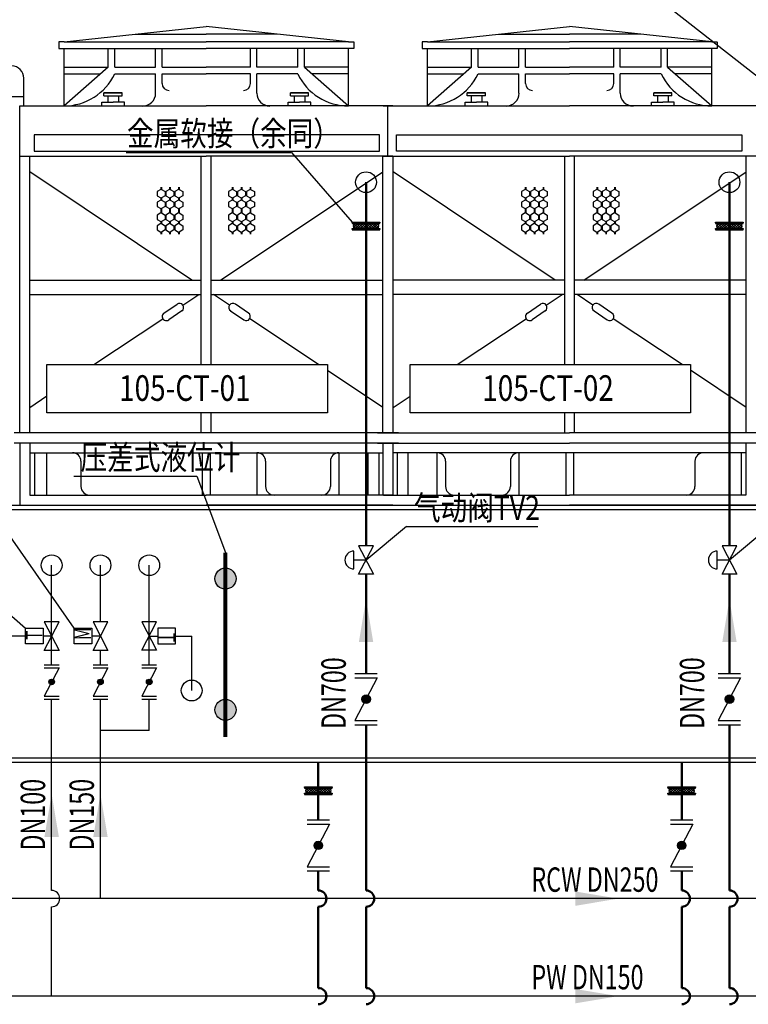
# Model space of a CAD drawing. Units: millimetres. Extents: x 61741 to 695362, y -59585 to 143550.
# Drawn here: x 148607 to 157564, y 56643 to 68758 of the extents above; entities that cross this region are included whole.
import ezdxf
from ezdxf.enums import TextEntityAlignment as Align

# ---------------------------------------------------------------- set-up
doc = ezdxf.new("R2010")
doc.units = ezdxf.units.MM
doc.header["$LTSCALE"] = 10
doc.header["$MEASUREMENT"] = 0
doc.linetypes.add('CDW原理图$0$CONTINOUS', pattern=[0])
for name, color, linetype in [('CDW原理图$0$LS19_FM', 7, 'Continuous'), ('CDW原理图$0$M-CWTR-CW-NOTE', 7, 'Continuous'), ('CDW原理图$0$M-EQPM', 96, 'Continuous'), ('CDW原理图$0$W-CDW-TXT', 7, 'Continuous'), ('CDW原理图$0$W-J1-PIPE(72)', 72, 'CDW原理图$0$CONTINOUS'), ('CDW原理图$0$W-OTHERS', 7, 'Continuous'), ('CDW原理图$0$W-PCWS-others', 7, 'Continuous'), ('CDW原理图$0$W-RCW-PIPE（14）', 14, 'Continuous'), ('CDW原理图$0$W-TE', 7, 'Continuous')]:
    doc.layers.add(name, color=color, linetype=linetype)
for name, color, linetype, lineweight in [('CDW原理图$0$M-CWR', 6, 'Continuous', 50), ('CDW原理图$0$M-CWS', 2, 'Continuous', 50), ('CDW原理图$0$细线', 5, 'Continuous', 20)]:
    doc.layers.add(name, color=color, linetype=linetype, lineweight=lineweight)
doc.styles.add('CDW原理图$0$HZ-EDRI', font='tssdeng.shx', dxfattribs={"width": 0.7, "bigfont": 'hztxt.shx'})
doc.styles.add('CDW原理图$0$HZDX', font='tssdeng.shx', dxfattribs={"width": 0.7, "height": 300, "bigfont": 'hztxt.shx'})
doc.styles.add('CDW原理图$0$STDTEXT', font='tssdeng.shx', dxfattribs={"width": 0.7, "bigfont": 'hztxt.shx'})

# ---------------------------------------------------------------- blocks, each defined once
blk = doc.blocks.new('CDW原理图$0$FME331')
at = {"layer": 'CDW原理图$0$LS19_FM'}
for p, q in [((-0.311, 0.429), (0.314, 0.429)), ((0.001, 0.001), (0.001, 0.429)), ((-0.5, 0.26), (0.5, -0.26)), ((0.5, 0.26), (-0.5, -0.26)), ((-0.5, -0.26), (-0.5, 0.26)), ((0.5, -0.26), (0.5, 0.26))]:
    blk.add_line(p, q, dxfattribs=at)
blk.add_arc((0.001, 0.429), 0.313, 0, 180, dxfattribs=at)
blk = doc.blocks.new('CDW原理图$0$软接11111')
at = {"layer": 'CDW原理图$0$W-OTHERS'}
h = blk.add_hatch(dxfattribs=at)
h.set_pattern_fill('ANSI37', color=256, scale=22.5, angle=-180, style=0)
h.set_pattern_definition([(315, (254288.35, -152517.486), (-50.513941, -50.513941), []), (225, (254288.35, -152517.486), (-50.513941, 50.513941), [])])
edge = h.paths.add_edge_path()
edge.add_ellipse((866757, -23383), major_axis=(0, -130), ratio=1, start_angle=0.1696, end_angle=48.2021, ccw=False)
edge.add_line((866757, -23513), (866757, -23513))
edge.add_ellipse((866757, -23383), major_axis=(0, -130), ratio=1, start_angle=-48.2022, end_angle=-0.1696, ccw=False)
edge.add_line((866660, -23470), (866660, -23007))
edge.add_line((866660, -23007), (866854, -23007))
edge.add_line((866854, -23007), (866854, -23470))
edge = h.paths.add_edge_path()
edge.add_ellipse((866757, -22631), major_axis=(0, -130), ratio=1, start_angle=131.7978, end_angle=228.2021, ccw=False)
edge.add_line((866854, -22544), (866854, -23007))
edge.add_line((866854, -23007), (866660, -23007))
edge.add_line((866660, -23007), (866660, -22544))
for p, q in [((866611, -22461), (866611, -23554)), ((866633, -22461), (866611, -22461)), ((866633, -22461), (866633, -23554)), ((866633, -22499), (866635, -22499)), ((866638, -22499), (866635, -22499)), ((866638, -22461), (866638, -23554)), ((866638, -22461), (866660, -22461)), ((866660, -22461), (866660, -23554)), ((866854, -22461), (866854, -23554)), ((866877, -22461), (866854, -22461)), ((866877, -22461), (866877, -23554)), ((866877, -22499), (866879, -22499)), ((866881, -22499), (866879, -22499)), ((866881, -22461), (866881, -23554)), ((866881, -22461), (866903, -22461)), ((866903, -22461), (866903, -23554)), ((866611, -23554), (866633, -23554)), ((866635, -23516), (866633, -23516)), ((866635, -23516), (866638, -23516)), ((866660, -23554), (866638, -23554)), ((866854, -23554), (866877, -23554)), ((866879, -23516), (866877, -23516)), ((866879, -23516), (866881, -23516)), ((866903, -23554), (866881, -23554))]:
    blk.add_line(p, q, dxfattribs=at)
for centre, start_param, end_param in [((866757, -22631), 2.300305, 3.982879), ((866757, -23383), -0.841287, 0.841286)]:
    blk.add_ellipse(centre, major_axis=(0, -130), ratio=1, start_param=start_param, end_param=end_param, dxfattribs=at)
for p in [(866635, -23007), (866635, -23007), (866879, -23007)]:
    blk.add_point(p, dxfattribs=at)
blk = doc.blocks.new('CDW原理图')
at = {"layer": 'CDW原理图$0$M-CWTR-CW-NOTE'}
h = blk.add_hatch(color=256, dxfattribs=at)
edge = h.paths.add_edge_path()
edge.add_arc((151136, 61881), 130, 0, 360)
h = blk.add_hatch(color=256, dxfattribs=at)
edge = h.paths.add_edge_path()
edge.add_arc((151136, 60266), 130, 0, 360)
for p, q in [((257678, -10640), (61741, 143550)), ((147464, 62324), (148678, 61270)), ((148678, 61173), (148478, 61173)), ((150521, 61173), (150721, 61173)), ((150721, 60504), (150721, 61173))]:
    blk.add_line(p, q)
blk.add_circle((150721, 60504), 128)
at = {"layer": 'CDW原理图$0$M-CWR'}
for p, q in [((152865, 66758), (152865, 62284)), ((157333, 66758), (157333, 62284)), ((152865, 61934), (152865, 60712)), ((157333, 61934), (157333, 60712)), ((152865, 60082), (152865, 58043)), ((157333, 60082), (157333, 58043)), ((152865, 57843), (152865, 56843)), ((157333, 57843), (157333, 56843))]:
    blk.add_line(p, q, dxfattribs=at)
for centre in [(152865, 57943), (157333, 57943), (152865, 56743), (157333, 56743)]:
    blk.add_arc(centre, 100, 270, 90, dxfattribs=at)
at = {"layer": 'CDW原理图$0$M-CWS'}
for p, q in [((152278, 59617), (152278, 58913)), ((156746, 59617), (156746, 58913)), ((152278, 58283), (152278, 58043)), ((156746, 58283), (156746, 58043)), ((152278, 57843), (152278, 56843)), ((156746, 57843), (156746, 56843))]:
    blk.add_line(p, q, dxfattribs=at)
for centre in [(152278, 57943), (156746, 57943), (152278, 56743), (156746, 56743)]:
    blk.add_arc(centre, 100, 270, 90, dxfattribs=at)
at = {"layer": 'CDW原理图$0$M-CWTR-CW-NOTE', "const_width": 50}
blk.add_lwpolyline([(151136, 62200), (151136, 59933)], dxfattribs=at)
at = {"layer": 'CDW原理图$0$M-CWTR-CW-NOTE'}
for centre in [(151136, 61881), (151136, 60266)]:
    blk.add_circle(centre, 130, dxfattribs=at)
for points in [[(148911, 58702), (149088, 58702), (148999, 59231)], [(149511, 58702), (149688, 58702), (149599, 59231)], [(155436, 58031), (155436, 57854), (155965, 57943)], [(155436, 56831), (155436, 56654), (155965, 56743)]]:
    blk.add_solid(points, dxfattribs=at)
at = {"layer": 'CDW原理图$0$M-EQPM'}
for p, q in [((149152, 68484), (150900, 68676)), ((150026, 68580), (150900, 68580)), ((152648, 68484), (150900, 68676)), ((151774, 68580), (150900, 68580)), ((153620, 68484), (155368, 68676)), ((154494, 68580), (155368, 68580)), ((157116, 68484), (155368, 68676)), ((156242, 68580), (155368, 68580)), ((149152, 68484), (149088, 68484)), ((149088, 68481), (149088, 68405)), ((149152, 68484), (150900, 68484)), ((152648, 68484), (150900, 68484)), ((152648, 68484), (152713, 68484)), ((152713, 68484), (152713, 68481)), ((152713, 68481), (152713, 68405)), ((153620, 68484), (153555, 68484)), ((153555, 68484), (153555, 68481)), ((153555, 68481), (153555, 68405)), ((153620, 68484), (155368, 68484)), ((157116, 68484), (155368, 68484)), ((157116, 68484), (157181, 68484)), ((157181, 68481), (157181, 68405)), ((149088, 68405), (150900, 68405)), ((149152, 67697), (149152, 68405)), ((149695, 68175), (149695, 68405)), ((149775, 68175), (149775, 68405)), ((150278, 68175), (150278, 68405)), ((150357, 68175), (150357, 68405)), ((152713, 68405), (150900, 68405)), ((151443, 68175), (151443, 68405)), ((151523, 68175), (151523, 68405)), ((152026, 68175), (152026, 68405)), ((152106, 68175), (152106, 68405)), ((152648, 67697), (152648, 68405)), ((153555, 68405), (155368, 68405)), ((153620, 67697), (153620, 68405)), ((154163, 68175), (154163, 68405)), ((154242, 68175), (154242, 68405)), ((154745, 68175), (154745, 68405)), ((154825, 68175), (154825, 68405)), ((157181, 68405), (155368, 68405)), ((155911, 68175), (155911, 68405)), ((155991, 68175), (155991, 68405)), ((156494, 68175), (156494, 68405)), ((156573, 68175), (156573, 68405)), ((157116, 67697), (157116, 68405)), ((149695, 68175), (149152, 67697)), ((149152, 68175), (149695, 68175)), ((149152, 68090), (149599, 68090)), ((149775, 68175), (150278, 68175)), ((149775, 68090), (150278, 68090)), ((150278, 67854), (150278, 68090)), ((150357, 68175), (150900, 68175)), ((150357, 67974), (150357, 68090)), ((150357, 68090), (150900, 68090)), ((151443, 68175), (150900, 68175)), ((151443, 68090), (150900, 68090)), ((151443, 67974), (151443, 68090)), ((152026, 68175), (151523, 68175)), ((151523, 67854), (151523, 68090)), ((152026, 68090), (151523, 68090)), ((152106, 68175), (152648, 67697)), ((152648, 68175), (152106, 68175)), ((152648, 68090), (152202, 68090)), ((154163, 68175), (153620, 67697)), ((153620, 68175), (154163, 68175)), ((153620, 68090), (154067, 68090)), ((154242, 68175), (154745, 68175)), ((154242, 68090), (154745, 68090)), ((154745, 67854), (154745, 68090)), ((154825, 68175), (155368, 68175)), ((154825, 67974), (154825, 68090)), ((154825, 68090), (155368, 68090)), ((155911, 68175), (155368, 68175)), ((155911, 68090), (155368, 68090)), ((155911, 67974), (155911, 68090)), ((156494, 68175), (155991, 68175)), ((155991, 67854), (155991, 68090)), ((156494, 68090), (155991, 68090)), ((157116, 68175), (156573, 68175)), ((156573, 68175), (157116, 67697)), ((157116, 68090), (156670, 68090)), ((148658, 67697), (148658, 68037)), ((149642, 67822), (149642, 67859)), ((149866, 67859), (149642, 67859)), ((149642, 67859), (149866, 67859)), ((149866, 67822), (149866, 67859)), ((152158, 67859), (151935, 67859)), ((151935, 67859), (152158, 67859)), ((151935, 67822), (151935, 67859)), ((152158, 67822), (152158, 67859)), ((154110, 67822), (154110, 67859)), ((154333, 67859), (154110, 67859)), ((154110, 67859), (154333, 67859)), ((154333, 67822), (154333, 67859)), ((156626, 67859), (156403, 67859)), ((156403, 67859), (156626, 67859)), ((156403, 67822), (156403, 67859)), ((156626, 67822), (156626, 67859)), ((148658, 67808), (148353, 67808)), ((149615, 67742), (149754, 67742)), ((149615, 67697), (149615, 67742)), ((149642, 67822), (149866, 67822)), ((149688, 67822), (149688, 67742)), ((149893, 67742), (149754, 67742)), ((149820, 67822), (149820, 67742)), ((149893, 67697), (149893, 67742)), ((151907, 67742), (152046, 67742)), ((151907, 67697), (151907, 67742)), ((151935, 67822), (152158, 67822)), ((151981, 67822), (151981, 67742)), ((152185, 67742), (152046, 67742)), ((152112, 67822), (152112, 67742)), ((152185, 67697), (152185, 67742)), ((154083, 67697), (154083, 67742)), ((154083, 67742), (154222, 67742)), ((154333, 67822), (154110, 67822)), ((154156, 67822), (154156, 67742)), ((154361, 67742), (154222, 67742)), ((154288, 67822), (154288, 67742)), ((154361, 67697), (154361, 67742)), ((156375, 67697), (156375, 67742)), ((156375, 67742), (156514, 67742)), ((156626, 67822), (156403, 67822)), ((156449, 67822), (156449, 67742)), ((156653, 67742), (156514, 67742)), ((156580, 67822), (156580, 67742)), ((156653, 67697), (156653, 67742)), ((148608, 63675), (148608, 67697)), ((148608, 63675), (148608, 67697)), ((148608, 67697), (150900, 67697)), ((153193, 67697), (150900, 67697)), ((153076, 67697), (155368, 67697)), ((153134, 67078), (153134, 67697)), ((153134, 67078), (153134, 67697)), ((157661, 67697), (155368, 67697)), ((148608, 67078), (150900, 67078)), ((148730, 63675), (148730, 67078)), ((150839, 64514), (150839, 67078)), ((153193, 67078), (150900, 67078)), ((150961, 64514), (150961, 67078)), ((153071, 63675), (153071, 67078)), ((153071, 63675), (153071, 67078)), ((153076, 67078), (155368, 67078)), ((153198, 63675), (153198, 67078)), ((153198, 63675), (153198, 67078)), ((155307, 64514), (155307, 67078)), ((157661, 67078), (155368, 67078)), ((155429, 64514), (155429, 67078)), ((157538, 63675), (157538, 67078)), ((150724, 65555), (148730, 66888)), ((151077, 65555), (153071, 66888)), ((155192, 65555), (153198, 66888)), ((155544, 65555), (157538, 66888)), ((150341, 66670), (150295, 66644)), ((150295, 66644), (150295, 66591)), ((150341, 66698), (150341, 66670)), ((150348, 66698), (150348, 66670)), ((150348, 66670), (150393, 66644)), ((150393, 66644), (150393, 66591)), ((150450, 66670), (150404, 66644)), ((150404, 66644), (150404, 66591)), ((150450, 66698), (150450, 66670)), ((150457, 66698), (150457, 66670)), ((150457, 66670), (150502, 66644)), ((150502, 66644), (150502, 66591)), ((150560, 66670), (150514, 66644)), ((150514, 66644), (150514, 66591)), ((150560, 66698), (150560, 66670)), ((150567, 66698), (150567, 66670)), ((150567, 66670), (150612, 66644)), ((150612, 66644), (150612, 66591)), ((151220, 66670), (151175, 66644)), ((151175, 66644), (151175, 66591)), ((151220, 66698), (151220, 66670)), ((151227, 66698), (151227, 66670)), ((151227, 66670), (151273, 66644)), ((151273, 66644), (151273, 66591)), ((151329, 66670), (151284, 66644)), ((151284, 66644), (151284, 66591)), ((151329, 66698), (151329, 66670)), ((151336, 66698), (151336, 66670)), ((151336, 66670), (151382, 66644)), ((151382, 66644), (151382, 66591)), ((151439, 66670), (151394, 66644)), ((151394, 66644), (151394, 66591)), ((151439, 66698), (151439, 66670)), ((151446, 66698), (151446, 66670)), ((151446, 66670), (151492, 66644)), ((151492, 66644), (151492, 66591)), ((154822, 66670), (154777, 66644)), ((154777, 66644), (154777, 66591)), ((154822, 66698), (154822, 66670)), ((154829, 66698), (154829, 66670)), ((154829, 66670), (154874, 66644)), ((154874, 66644), (154874, 66591)), ((154932, 66670), (154887, 66644)), ((154887, 66644), (154887, 66591)), ((154932, 66698), (154932, 66670)), ((154939, 66698), (154939, 66670)), ((154939, 66670), (154985, 66644)), ((154985, 66644), (154985, 66591)), ((155041, 66670), (154995, 66644)), ((154995, 66644), (154995, 66591)), ((155041, 66698), (155041, 66670)), ((155048, 66698), (155048, 66670)), ((155048, 66670), (155093, 66644)), ((155093, 66644), (155093, 66591)), ((155702, 66670), (155656, 66644)), ((155656, 66644), (155656, 66591)), ((155702, 66698), (155702, 66670)), ((155709, 66698), (155709, 66670)), ((155709, 66670), (155754, 66644)), ((155754, 66644), (155754, 66591)), ((155812, 66670), (155766, 66644)), ((155766, 66644), (155766, 66591)), ((155812, 66698), (155812, 66670)), ((155819, 66698), (155819, 66670)), ((155819, 66670), (155864, 66644)), ((155864, 66644), (155864, 66591)), ((155920, 66670), (155875, 66644)), ((155875, 66644), (155875, 66591)), ((155920, 66698), (155920, 66670)), ((155927, 66698), (155927, 66670)), ((155927, 66670), (155973, 66644)), ((155973, 66644), (155973, 66591)), ((150295, 66591), (150341, 66565)), ((150341, 66539), (150295, 66513)), ((150341, 66565), (150341, 66539)), ((150341, 66565), (150341, 66539)), ((150393, 66591), (150348, 66565)), ((150348, 66565), (150348, 66539)), ((150348, 66539), (150393, 66513)), ((150404, 66591), (150450, 66565)), ((150450, 66539), (150404, 66513)), ((150450, 66565), (150450, 66539)), ((150450, 66565), (150450, 66539)), ((150502, 66591), (150457, 66565)), ((150457, 66565), (150457, 66539)), ((150457, 66539), (150502, 66513)), ((150514, 66591), (150560, 66565)), ((150560, 66539), (150514, 66513)), ((150560, 66565), (150560, 66539)), ((150560, 66565), (150560, 66539)), ((150612, 66591), (150567, 66565)), ((150567, 66565), (150567, 66539)), ((150567, 66539), (150612, 66513)), ((151175, 66591), (151220, 66565)), ((151220, 66539), (151175, 66513)), ((151220, 66565), (151220, 66539)), ((151220, 66565), (151220, 66539)), ((151273, 66591), (151227, 66565)), ((151227, 66565), (151227, 66539)), ((151227, 66539), (151273, 66513)), ((151284, 66591), (151329, 66565)), ((151329, 66539), (151284, 66513)), ((151329, 66565), (151329, 66539)), ((151329, 66565), (151329, 66539)), ((151382, 66591), (151336, 66565)), ((151336, 66565), (151336, 66539)), ((151336, 66539), (151382, 66513)), ((151394, 66591), (151439, 66565)), ((151439, 66539), (151394, 66513)), ((151439, 66565), (151439, 66539)), ((151439, 66565), (151439, 66539)), ((151492, 66591), (151446, 66565)), ((151446, 66565), (151446, 66539)), ((151446, 66539), (151492, 66513)), ((154777, 66591), (154822, 66565)), ((154822, 66539), (154777, 66513)), ((154822, 66565), (154822, 66539)), ((154874, 66591), (154829, 66565)), ((154829, 66565), (154829, 66539)), ((154829, 66565), (154829, 66539)), ((154829, 66539), (154874, 66513)), ((154887, 66591), (154932, 66565)), ((154932, 66539), (154887, 66513)), ((154932, 66565), (154932, 66539)), ((154985, 66591), (154939, 66565)), ((154939, 66565), (154939, 66539)), ((154939, 66565), (154939, 66539)), ((154939, 66539), (154985, 66513)), ((154995, 66591), (155041, 66565)), ((155041, 66539), (154995, 66513)), ((155041, 66565), (155041, 66539)), ((155093, 66591), (155048, 66565)), ((155048, 66565), (155048, 66539)), ((155048, 66565), (155048, 66539)), ((155048, 66539), (155093, 66513)), ((155656, 66591), (155702, 66565)), ((155702, 66539), (155656, 66513)), ((155702, 66565), (155702, 66539)), ((155754, 66591), (155709, 66565)), ((155709, 66565), (155709, 66539)), ((155709, 66565), (155709, 66539)), ((155709, 66539), (155754, 66513)), ((155766, 66591), (155812, 66565)), ((155812, 66539), (155766, 66513)), ((155812, 66565), (155812, 66539)), ((155864, 66591), (155819, 66565)), ((155819, 66565), (155819, 66539)), ((155819, 66565), (155819, 66539)), ((155819, 66539), (155864, 66513)), ((155875, 66591), (155920, 66565)), ((155920, 66539), (155875, 66513)), ((155920, 66565), (155920, 66539)), ((155973, 66591), (155927, 66565)), ((155927, 66565), (155927, 66539)), ((155927, 66565), (155927, 66539)), ((155927, 66539), (155973, 66513)), ((150295, 66513), (150295, 66461)), ((150295, 66461), (150341, 66434)), ((150341, 66434), (150341, 66409)), ((150341, 66409), (150341, 66380)), ((150393, 66461), (150348, 66434)), ((150348, 66434), (150348, 66409)), ((150348, 66409), (150348, 66380)), ((150393, 66513), (150393, 66461)), ((150404, 66513), (150404, 66461)), ((150404, 66461), (150450, 66434)), ((150450, 66434), (150450, 66409)), ((150450, 66409), (150450, 66380)), ((150502, 66461), (150457, 66434)), ((150457, 66434), (150457, 66409)), ((150457, 66409), (150457, 66380)), ((150502, 66513), (150502, 66461)), ((150514, 66513), (150514, 66461)), ((150514, 66461), (150560, 66434)), ((150560, 66434), (150560, 66409)), ((150560, 66409), (150560, 66380)), ((150612, 66461), (150567, 66434)), ((150567, 66434), (150567, 66409)), ((150567, 66409), (150567, 66380)), ((150612, 66513), (150612, 66461)), ((151175, 66513), (151175, 66461)), ((151175, 66461), (151220, 66434)), ((151220, 66434), (151220, 66409)), ((151220, 66409), (151220, 66380)), ((151273, 66461), (151227, 66434)), ((151227, 66434), (151227, 66409)), ((151227, 66409), (151227, 66380)), ((151273, 66513), (151273, 66461)), ((151284, 66513), (151284, 66461)), ((151284, 66461), (151329, 66434)), ((151329, 66434), (151329, 66409)), ((151329, 66409), (151329, 66380)), ((151382, 66461), (151336, 66434)), ((151336, 66434), (151336, 66409)), ((151336, 66409), (151336, 66380)), ((151382, 66513), (151382, 66461)), ((151394, 66513), (151394, 66461)), ((151394, 66461), (151439, 66434)), ((151439, 66434), (151439, 66409)), ((151439, 66409), (151439, 66380)), ((151492, 66461), (151446, 66434)), ((151446, 66434), (151446, 66409)), ((151446, 66409), (151446, 66380)), ((151492, 66513), (151492, 66461)), ((154777, 66513), (154777, 66461)), ((154777, 66461), (154822, 66434)), ((154822, 66434), (154822, 66409)), ((154822, 66409), (154822, 66380)), ((154874, 66461), (154829, 66434)), ((154829, 66434), (154829, 66409)), ((154829, 66409), (154829, 66380)), ((154874, 66513), (154874, 66461)), ((154887, 66513), (154887, 66461)), ((154887, 66461), (154932, 66434)), ((154932, 66434), (154932, 66409)), ((154932, 66409), (154932, 66380)), ((154985, 66461), (154939, 66434)), ((154939, 66434), (154939, 66409)), ((154939, 66409), (154939, 66380)), ((154985, 66513), (154985, 66461)), ((154995, 66513), (154995, 66461)), ((154995, 66461), (155041, 66434)), ((155041, 66434), (155041, 66409)), ((155041, 66409), (155041, 66380)), ((155093, 66461), (155048, 66434)), ((155048, 66434), (155048, 66409)), ((155048, 66409), (155048, 66380)), ((155093, 66513), (155093, 66461)), ((155656, 66513), (155656, 66461)), ((155656, 66461), (155702, 66434)), ((155702, 66434), (155702, 66409)), ((155702, 66409), (155702, 66380)), ((155754, 66461), (155709, 66434)), ((155709, 66434), (155709, 66409)), ((155709, 66409), (155709, 66380)), ((155754, 66513), (155754, 66461)), ((155766, 66513), (155766, 66461)), ((155766, 66461), (155812, 66434)), ((155812, 66434), (155812, 66409)), ((155812, 66409), (155812, 66380)), ((155864, 66461), (155819, 66434)), ((155819, 66434), (155819, 66409)), ((155819, 66409), (155819, 66380)), ((155864, 66513), (155864, 66461)), ((155875, 66513), (155875, 66461)), ((155875, 66461), (155920, 66434)), ((155920, 66434), (155920, 66409)), ((155920, 66409), (155920, 66380)), ((155973, 66461), (155927, 66434)), ((155927, 66434), (155927, 66409)), ((155927, 66409), (155927, 66380)), ((155973, 66513), (155973, 66461)), ((150341, 66380), (150295, 66354)), ((150295, 66354), (150295, 66301)), ((150295, 66301), (150341, 66275)), ((150341, 66275), (150341, 66250)), ((150341, 66275), (150341, 66250)), ((150348, 66380), (150393, 66354)), ((150393, 66301), (150348, 66275)), ((150348, 66275), (150348, 66250)), ((150393, 66354), (150393, 66301)), ((150450, 66380), (150404, 66354)), ((150404, 66354), (150404, 66301)), ((150404, 66301), (150450, 66275)), ((150450, 66275), (150450, 66250)), ((150450, 66275), (150450, 66250)), ((150457, 66380), (150502, 66354)), ((150502, 66301), (150457, 66275)), ((150457, 66275), (150457, 66250)), ((150502, 66354), (150502, 66301)), ((150560, 66380), (150514, 66354)), ((150514, 66354), (150514, 66301)), ((150514, 66301), (150560, 66275)), ((150560, 66275), (150560, 66250)), ((150560, 66275), (150560, 66250)), ((150567, 66380), (150612, 66354)), ((150612, 66301), (150567, 66275)), ((150567, 66275), (150567, 66250)), ((150612, 66354), (150612, 66301)), ((151220, 66380), (151175, 66354)), ((151175, 66354), (151175, 66301)), ((151175, 66301), (151220, 66275)), ((151220, 66275), (151220, 66250)), ((151220, 66275), (151220, 66250)), ((151227, 66380), (151273, 66354)), ((151273, 66301), (151227, 66275)), ((151227, 66275), (151227, 66250)), ((151273, 66354), (151273, 66301)), ((151329, 66380), (151284, 66354)), ((151284, 66354), (151284, 66301)), ((151284, 66301), (151329, 66275)), ((151329, 66275), (151329, 66250)), ((151329, 66275), (151329, 66250)), ((151336, 66380), (151382, 66354)), ((151382, 66301), (151336, 66275)), ((151336, 66275), (151336, 66250)), ((151382, 66354), (151382, 66301)), ((151439, 66380), (151394, 66354)), ((151394, 66354), (151394, 66301)), ((151394, 66301), (151439, 66275)), ((151439, 66275), (151439, 66250)), ((151439, 66275), (151439, 66250)), ((151446, 66380), (151492, 66354)), ((151492, 66301), (151446, 66275)), ((151446, 66275), (151446, 66250)), ((151492, 66354), (151492, 66301)), ((154822, 66380), (154777, 66354)), ((154777, 66354), (154777, 66301)), ((154777, 66301), (154822, 66275)), ((154822, 66275), (154822, 66250)), ((154829, 66380), (154874, 66354)), ((154874, 66301), (154829, 66275)), ((154829, 66275), (154829, 66250)), ((154829, 66275), (154829, 66250)), ((154874, 66354), (154874, 66301)), ((154932, 66380), (154887, 66354)), ((154887, 66354), (154887, 66301)), ((154887, 66301), (154932, 66275)), ((154932, 66275), (154932, 66250)), ((154939, 66380), (154985, 66354)), ((154985, 66301), (154939, 66275)), ((154939, 66275), (154939, 66250)), ((154939, 66275), (154939, 66250)), ((154985, 66354), (154985, 66301)), ((155041, 66380), (154995, 66354)), ((154995, 66354), (154995, 66301)), ((154995, 66301), (155041, 66275)), ((155041, 66275), (155041, 66250)), ((155048, 66380), (155093, 66354)), ((155093, 66301), (155048, 66275)), ((155048, 66275), (155048, 66250)), ((155048, 66275), (155048, 66250)), ((155093, 66354), (155093, 66301)), ((155702, 66380), (155656, 66354)), ((155656, 66354), (155656, 66301)), ((155656, 66301), (155702, 66275)), ((155702, 66275), (155702, 66250)), ((155709, 66380), (155754, 66354)), ((155754, 66301), (155709, 66275)), ((155709, 66275), (155709, 66250)), ((155709, 66275), (155709, 66250)), ((155754, 66354), (155754, 66301)), ((155812, 66380), (155766, 66354)), ((155766, 66354), (155766, 66301)), ((155766, 66301), (155812, 66275)), ((155812, 66275), (155812, 66250)), ((155819, 66380), (155864, 66354)), ((155864, 66301), (155819, 66275)), ((155819, 66275), (155819, 66250)), ((155819, 66275), (155819, 66250)), ((155864, 66354), (155864, 66301)), ((155920, 66380), (155875, 66354)), ((155875, 66354), (155875, 66301)), ((155875, 66301), (155920, 66275)), ((155920, 66275), (155920, 66250)), ((155927, 66380), (155973, 66354)), ((155973, 66301), (155927, 66275)), ((155927, 66275), (155927, 66250)), ((155927, 66275), (155927, 66250)), ((155973, 66354), (155973, 66301)), ((150341, 66250), (150295, 66223)), ((150295, 66223), (150295, 66171)), ((150295, 66171), (150341, 66145)), ((150348, 66250), (150393, 66223)), ((150393, 66171), (150348, 66145)), ((150393, 66223), (150393, 66171)), ((150450, 66250), (150404, 66223)), ((150404, 66223), (150404, 66171)), ((150404, 66171), (150450, 66145)), ((150457, 66250), (150502, 66223)), ((150502, 66171), (150457, 66145)), ((150502, 66223), (150502, 66171)), ((150560, 66250), (150514, 66223)), ((150514, 66223), (150514, 66171)), ((150514, 66171), (150560, 66145)), ((150567, 66250), (150612, 66223)), ((150612, 66171), (150567, 66145)), ((150612, 66223), (150612, 66171)), ((151220, 66250), (151175, 66223)), ((151175, 66223), (151175, 66171)), ((151175, 66171), (151220, 66145)), ((151227, 66250), (151273, 66223)), ((151273, 66171), (151227, 66145)), ((151273, 66223), (151273, 66171)), ((151329, 66250), (151284, 66223)), ((151284, 66223), (151284, 66171)), ((151284, 66171), (151329, 66145)), ((151336, 66250), (151382, 66223)), ((151382, 66171), (151336, 66145)), ((151382, 66223), (151382, 66171)), ((151439, 66250), (151394, 66223)), ((151394, 66223), (151394, 66171)), ((151394, 66171), (151439, 66145)), ((151446, 66250), (151492, 66223)), ((151492, 66171), (151446, 66145)), ((151492, 66223), (151492, 66171)), ((154822, 66250), (154777, 66223)), ((154777, 66223), (154777, 66171)), ((154777, 66171), (154822, 66145)), ((154829, 66250), (154874, 66223)), ((154874, 66171), (154829, 66145)), ((154874, 66223), (154874, 66171)), ((154932, 66250), (154887, 66223)), ((154887, 66223), (154887, 66171)), ((154887, 66171), (154932, 66145)), ((154939, 66250), (154985, 66223)), ((154985, 66171), (154939, 66145)), ((154985, 66223), (154985, 66171)), ((155041, 66250), (154995, 66223)), ((154995, 66223), (154995, 66171)), ((154995, 66171), (155041, 66145)), ((155048, 66250), (155093, 66223)), ((155093, 66171), (155048, 66145)), ((155093, 66223), (155093, 66171)), ((155702, 66250), (155656, 66223)), ((155656, 66223), (155656, 66171)), ((155656, 66171), (155702, 66145)), ((155709, 66250), (155754, 66223)), ((155754, 66171), (155709, 66145)), ((155754, 66223), (155754, 66171)), ((155812, 66250), (155766, 66223)), ((155766, 66223), (155766, 66171)), ((155766, 66171), (155812, 66145)), ((155819, 66250), (155864, 66223)), ((155864, 66171), (155819, 66145)), ((155864, 66223), (155864, 66171)), ((155920, 66250), (155875, 66223)), ((155875, 66223), (155875, 66171)), ((155875, 66171), (155920, 66145)), ((155927, 66250), (155973, 66223)), ((155973, 66171), (155927, 66145)), ((155973, 66223), (155973, 66171)), ((150341, 66145), (150341, 66119)), ((150348, 66145), (150348, 66119)), ((150450, 66145), (150450, 66119)), ((150457, 66145), (150457, 66119)), ((150560, 66145), (150560, 66119)), ((150567, 66145), (150567, 66119)), ((151220, 66145), (151220, 66119)), ((151227, 66145), (151227, 66119)), ((151329, 66145), (151329, 66119)), ((151336, 66145), (151336, 66119)), ((151439, 66145), (151439, 66119)), ((151446, 66145), (151446, 66119)), ((154822, 66145), (154822, 66119)), ((154829, 66145), (154829, 66119)), ((154932, 66145), (154932, 66119)), ((154939, 66145), (154939, 66119)), ((155041, 66145), (155041, 66119)), ((155048, 66145), (155048, 66119)), ((155702, 66145), (155702, 66119)), ((155709, 66145), (155709, 66119)), ((155812, 66145), (155812, 66119)), ((155819, 66145), (155819, 66119)), ((155920, 66145), (155920, 66119)), ((155927, 66145), (155927, 66119)), ((148730, 65555), (150839, 65555)), ((150961, 65555), (153071, 65555)), ((155307, 65555), (153198, 65555)), ((157538, 65555), (155429, 65555)), ((148730, 65377), (150839, 65377)), ((150614, 65246), (150810, 65377)), ((150961, 65377), (153071, 65377)), ((151187, 65246), (150991, 65377)), ((155307, 65377), (153198, 65377)), ((155081, 65246), (155277, 65377)), ((157538, 65377), (155429, 65377)), ((155655, 65246), (155459, 65377)), ((150380, 65148), (150542, 65259)), ((151420, 65148), (151259, 65259)), ((154848, 65148), (155010, 65259)), ((155888, 65148), (155727, 65259)), ((149519, 64514), (150365, 65079)), ((150600, 65175), (150438, 65063)), ((151200, 65175), (151362, 65063)), ((152282, 64514), (151435, 65079)), ((153987, 64514), (154833, 65079)), ((155068, 65175), (154906, 65063)), ((155668, 65175), (155830, 65063)), ((156750, 64514), (155903, 65079)), ((153071, 63986), (152389, 64442)), ((157538, 63986), (156854, 64444)), ((148730, 63986), (148942, 64128)), ((153198, 63986), (153408, 64127)), ((150839, 63675), (150839, 63921)), ((150961, 63675), (150961, 63921)), ((155307, 63675), (155307, 63921)), ((155429, 63675), (155429, 63921)), ((150900, 63675), (148538, 63675)), ((153263, 63675), (150900, 63675)), ((153006, 63675), (155368, 63675)), ((157731, 63675), (155368, 63675)), ((150900, 63549), (148538, 63549)), ((148610, 63549), (148610, 62783)), ((148732, 63549), (148732, 62909)), ((153263, 63549), (150900, 63549)), ((153006, 63549), (155368, 63549)), ((153073, 63549), (153073, 62909)), ((153196, 63549), (153196, 62909)), ((157731, 63549), (155368, 63549)), ((157536, 63549), (157536, 62909)), ((148732, 63430), (153068, 63430)), ((148790, 63430), (148790, 62909)), ((148936, 63430), (148936, 62909)), ((150851, 63430), (150851, 62909)), ((150947, 63430), (150947, 62909)), ((151524, 63430), (151524, 62909)), ((152531, 63430), (152531, 62909)), ((152888, 63430), (152888, 62909)), ((153020, 63430), (153020, 62909)), ((157536, 63430), (153200, 63430)), ((153248, 63430), (153248, 62909)), ((153380, 63430), (153380, 62909)), ((153737, 63430), (153737, 62909)), ((154745, 63430), (154745, 62909)), ((155321, 63430), (155321, 62909)), ((155417, 63430), (155417, 62909)), ((157332, 63430), (157332, 62909)), ((157478, 63430), (157478, 62909)), ((149359, 63325), (149359, 63014)), ((151629, 63325), (151629, 63014)), ((152426, 63325), (152426, 63014)), ((153842, 63325), (153842, 63014)), ((154640, 63325), (154640, 63014)), ((156909, 63325), (156909, 63014)), ((148732, 62909), (150900, 62909)), ((153190, 62909), (150900, 62909)), ((153078, 62909), (155368, 62909)), ((157536, 62909), (155368, 62909)), ((148610, 62783), (150900, 62783)), ((153190, 62783), (150900, 62783)), ((153196, 62783), (150905, 62783)), ((153073, 62783), (155363, 62783)), ((153078, 62783), (155368, 62783)), ((157658, 62783), (155368, 62783)), ((157658, 62783), (155368, 62783))]:
    blk.add_line(p, q, dxfattribs=at)
for points in [[(148784, 67141), (153029, 67141), (153029, 67342), (148784, 67342)], [(157484, 67141), (153239, 67141), (153239, 67342), (157484, 67342)], [(147923, 59670), (147923, 62730), (180808, 62730), (180808, 59670)]]:
    blk.add_lwpolyline(points, close=True, dxfattribs=at)
blk.add_lwpolyline([(147871, 59618), (147871, 62783), (180860, 62783), (180860, 59617), (147872, 59617)], dxfattribs=at)
for centre, radius, start, end in [((148506, 68037), 152, 0, 180), ((149152, 68386), 689, 270, 334.6199), ((152648, 68386), 689, 205.3801, 270), ((153620, 68386), 689, 270, 334.6199), ((157116, 68386), 689, 205.3801, 270), ((150443, 67974), 86.1, 180, 270), ((151357, 67974), 86.1, 270, 0), ((154911, 67974), 86.1, 180, 270), ((155825, 67974), 86.1, 270, 0), ((150120, 67854), 158, 270, 0), ((151680, 67854), 158, 180, 270), ((154588, 67854), 158, 270, 0), ((156148, 67854), 158, 180, 270), ((150571, 65217), 51.3, 304.5642, 124.5642), ((151230, 65217), 51.3, 55.4358, 235.4358), ((155039, 65217), 51.3, 304.5642, 124.5642), ((155697, 65217), 51.3, 55.4358, 235.4358), ((150409, 65106), 51.3, 124.5642, 304.5642), ((151391, 65106), 51.3, 235.4358, 55.4358), ((154877, 65106), 51.3, 124.5642, 304.5642), ((155859, 65106), 51.3, 235.4358, 55.4358), ((149254, 63325), 105, 0, 90), ((151524, 63325), 105, 0, 90), ((152531, 63325), 105, 90, 180), ((153737, 63325), 105, 0, 90), ((154745, 63325), 105, 90, 180), ((157014, 63325), 105, 90, 180), ((149464, 63014), 105, 180, 270), ((151734, 63014), 105, 180, 270), ((152321, 63014), 105, 270, 0), ((153947, 63014), 105, 180, 270), ((154535, 63014), 105, 270, 0), ((156804, 63014), 105, 270, 0)]:
    blk.add_arc(centre, radius, start, end, dxfattribs=at)
at = {"layer": 'CDW原理图$0$W-CDW-TXT'}
for points in [[(148942, 64514), (152389, 64514), (152389, 63921), (148942, 63921)], [(153408, 64514), (156854, 64514), (156854, 63921), (153408, 63921)]]:
    blk.add_lwpolyline(points, close=True, dxfattribs=at)
for centre in [(152865, 66758), (157333, 66758), (148999, 62045), (149599, 62045), (150199, 62045)]:
    blk.add_circle(centre, 128, dxfattribs=at)
for points in [[(152953, 61101), (152777, 61101), (152865, 61630)], [(157421, 61101), (157245, 61101), (157333, 61630)]]:
    blk.add_solid(points, dxfattribs=at)
at = {"layer": 'CDW原理图$0$W-J1-PIPE(72)'}
for p, q in [((148999, 60819), (148999, 62045)), ((148999, 58043), (148999, 60399)), ((148999, 56743), (148999, 57843)), ((181896, 56743), (145937, 56743))]:
    blk.add_line(p, q, dxfattribs=at)
blk.add_arc((148999, 57943), 100, 270, 90, dxfattribs=at)
at = {"layer": 'CDW原理图$0$W-RCW-PIPE（14）'}
for p, q in [((149599, 61348), (149599, 62045)), ((150199, 60819), (150199, 62045)), ((149599, 60819), (149599, 60998)), ((149599, 57943), (149599, 60399)), ((150199, 60010), (150199, 60399)), ((150199, 60010), (149599, 60010)), ((181896, 57943), (145937, 57943))]:
    blk.add_line(p, q, dxfattribs=at)
at = {"layer": 'CDW原理图$0$W-TE'}
for p, q in [((149914, 67125), (151950, 67125)), ((151950, 67125), (152694, 66265)), ((149278, 61270), (147585, 63692)), ((149273, 63141), (150786, 63141)), ((150786, 63141), (151136, 62200)), ((153362, 62520), (152865, 62108)), ((153362, 62520), (154978, 62520)), ((157830, 62520), (157333, 62108)), ((149090, 61348), (148908, 61348)), ((148908, 61348), (149090, 60998)), ((148908, 60998), (149090, 61348)), ((149690, 61348), (149508, 61348)), ((149508, 61348), (149690, 60998)), ((149508, 60998), (149690, 61348)), ((150290, 61349), (150108, 61349)), ((150108, 61349), (150290, 60999)), ((150108, 60999), (150290, 61349)), ((148999, 61173), (148894, 61173)), ((149599, 61173), (149494, 61173)), ((150199, 61173), (150304, 61173)), ((149090, 60998), (148908, 60998)), ((149690, 60998), (149508, 60998)), ((150290, 60999), (150108, 60999)), ((148908, 60819), (149090, 60819)), ((148908, 60784), (149090, 60784)), ((149090, 60784), (148908, 60434)), ((149508, 60819), (149690, 60819)), ((149508, 60784), (149690, 60784)), ((149690, 60784), (149508, 60434)), ((150108, 60819), (150290, 60819)), ((150108, 60784), (150290, 60784)), ((150290, 60784), (150108, 60434)), ((152728, 60712), (153001, 60712)), ((157196, 60712), (157469, 60712)), ((152728, 60659), (153001, 60659)), ((153001, 60659), (152728, 60134)), ((157196, 60659), (157469, 60659)), ((157469, 60659), (157196, 60134)), ((148908, 60434), (149090, 60434)), ((148908, 60399), (149090, 60399)), ((149508, 60434), (149690, 60434)), ((149508, 60399), (149690, 60399)), ((150108, 60434), (150290, 60434)), ((150108, 60399), (150290, 60399)), ((152728, 60134), (153001, 60134)), ((157196, 60134), (157469, 60134)), ((152728, 60082), (153001, 60082)), ((157196, 60082), (157469, 60082)), ((152141, 58913), (152414, 58913)), ((156609, 58913), (156882, 58913)), ((152141, 58860), (152414, 58860)), ((152414, 58860), (152141, 58335)), ((156609, 58860), (156882, 58860)), ((156882, 58860), (156609, 58335)), ((152141, 58335), (152414, 58335)), ((152141, 58283), (152414, 58283)), ((156609, 58335), (156882, 58335)), ((156609, 58283), (156882, 58283))]:
    blk.add_line(p, q, dxfattribs=at)
for points in [[(148678, 61270), (148894, 61270), (148894, 61077), (148678, 61077)], [(149278, 61270), (149494, 61270), (149494, 61077), (149278, 61077)], [(150521, 61270), (150304, 61270), (150304, 61077), (150521, 61077)]]:
    blk.add_lwpolyline(points, close=True, dxfattribs=at)
for points, const_width in [([(148999, 60627, 1), (148999, 60592, 1)], 35), ([(149599, 60627, 1), (149599, 60592, 1)], 35), ([(150199, 60627, 1), (150199, 60592, 1)], 35), ([(152865, 60423, 1), (152865, 60370, 1)], 52.5), ([(157333, 60423, 1), (157333, 60370, 1)], 52.5), ([(152278, 58624, 1), (152278, 58572, 1)], 52.5), ([(156746, 58624, 1), (156746, 58572, 1)], 52.5)]:
    blk.add_lwpolyline(points, format="xyb", close=True, dxfattribs=dict(at, const_width=const_width))
for centre, radius in [((148999, 60609), 35), ((149599, 60609), 35), ((150199, 60609), 35), ((152865, 60397), 52.5), ((157333, 60397), 52.5), ((152278, 58598), 52.5), ((156746, 58598), 52.5)]:
    blk.add_circle(centre, radius, dxfattribs=at)
at = {"layer": 'CDW原理图$0$细线'}
for p, q in [((149088, 68484), (149088, 68481)), ((157181, 68484), (157181, 68481))]:
    blk.add_line(p, q, dxfattribs=at)
at = {"layer": 'CDW原理图$0$M-CWR', "xscale": 350, "yscale": 350, "zscale": 350, "rotation": 90}
for p in [(152865, 62109), (157333, 62109)]:
    blk.add_blockref('CDW原理图$0$FME331', p, dxfattribs=at)
at = {"layer": 'CDW原理图$0$W-PCWS-others', "xscale": 0.312, "yscale": 0.312, "zscale": 0.312, "rotation": 90}
for p in [(145687, -204209), (150154, -204209), (145100, -211157), (149568, -211157)]:
    blk.add_blockref('CDW原理图$0$软接11111', p, dxfattribs=at)
at = {"layer": 'CDW原理图$0$M-CWTR-CW-NOTE', "style": 'CDW原理图$0$HZDX', "width": 0.7}
for s, p in [('DN100', (148919, 58535)), ('DN150', (149519, 58535))]:
    blk.add_text(s, height=300, rotation=90, dxfattribs=at).set_placement(p)
for s, p in [('RCW DN250', (154898, 58027)), ('PW DN150', (154898, 56827))]:
    blk.add_text(s, height=300, dxfattribs=at).set_placement(p)
at = {"layer": 'CDW原理图$0$W-CDW-TXT', "style": 'CDW原理图$0$STDTEXT', "width": 0.8}
for s, p in [('105-CT-01', (150637, 64068)), ('105-CT-02', (155102, 64068))]:
    blk.add_text(s, height=315, dxfattribs=at).set_placement(p, align=Align.CENTER)
at = {"layer": 'CDW原理图$0$W-CDW-TXT', "style": 'CDW原理图$0$HZDX', "width": 0.7}
blk.add_text('DN700', height=300, rotation=90, dxfattribs=at).set_placement((152616, 60031))
at = {"layer": 'CDW原理图$0$W-TE', "style": 'CDW原理图$0$HZ-EDRI', "width": 0.8}
for s, p in [('金属软接（余同）', (149925, 67208)), ('压差式液位计', (149355, 63223)), ('气动阀TV2', (153454, 62602))]:
    blk.add_text(s, height=300, dxfattribs=at).set_placement(p)
at = {"layer": 'CDW原理图$0$W-TE', "style": 'CDW原理图$0$HZDX', "width": 0.7}
for s, height, rotation, p in [('T', 200, 90, (148883, 61126)), ('M', 200, 90, (149483, 61126)), ('T', 200, 270, (150315, 61213)), ('DN700', 300, 90, (157023, 60031))]:
    blk.add_text(s, height=height, rotation=rotation, dxfattribs=at).set_placement(p)

msp = doc.modelspace()

# ---------------------------------------------------------------- block references
msp.add_blockref('CDW原理图', (0, 0))

doc.saveas('drawing.dxf')
